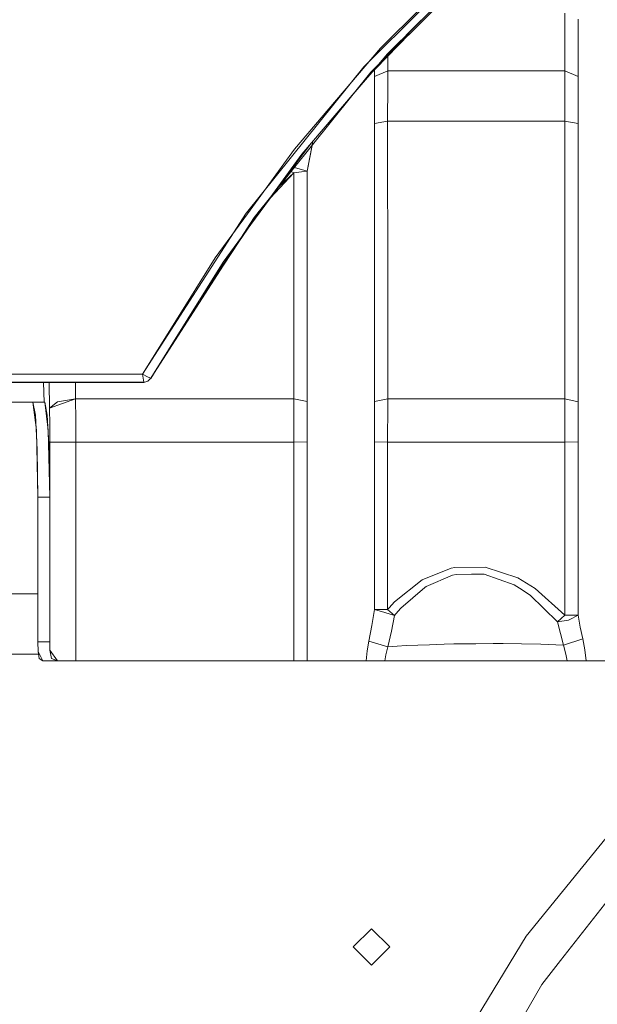
# Model space of a CAD drawing. Units: millimetres. Extents: x 555 to 8667, y -862 to 3721.
# Drawn here: x 1370 to 1583, y 1099 to 1463 of the extents above; entities that cross this region are included whole.
import ezdxf

# ---------------------------------------------------------------- set-up
doc = ezdxf.new("R2010")
doc.units = ezdxf.units.MM
doc.layers.add('1', color=7, linetype='Continuous', true_color=0xffffff)
doc.styles.add('blockfont', font='simplex.shx')
doc.dimstyles.get("Standard").update_dxf_attribs({"dimtxt": 0.18, "dimasz": 0.18, "dimexe": 0.18, "dimexo": 0.0625, "dimgap": 0.09, "dimtad": 0, "dimtih": 1, "dimtoh": 1, "dimdec": 4, "dimzin": 0, "dimdsep": 46, "dimtxsty": 'Standard', "dimcen": 0.09, "dimadec": 0, "dimazin": 0, "dimtfac": 1, "dimtdec": 4, "dimtofl": 0, "dimtmove": 0, "dimatfit": 3, "dimfxl": 1, "dimtolj": 1, "dimtzin": 0, "dimarcsym": 0})

# ---------------------------------------------------------------- blocks, each defined once
blk = doc.blocks.new('_U2')
at = {"layer": '1', "color": 18, "lineweight": 35}
for p, q in [((976.749807, 1255.371453), (976.749807, 3428.678832)), ((976.749807, 3426.678832), (2090.520737, 3426.678832)), ((3705, 3426.678832), (2591.22907, 3426.678832))]:
    blk.add_line(p, q, dxfattribs=at)
at = {"layer": '1', "color": 18, "lineweight": 13}
for p, q in [((2122.38532, 3351.678832), (2097.38532, 3351.678832)), ((2097.38532, 3351.678832), (2097.38532, 3257.928832)), ((2354.051987, 3351.678832), (2329.051987, 3351.678832)), ((2354.051987, 3257.928832), (2354.051987, 3351.678832)), ((2097.38532, 3257.928832), (2122.38532, 3257.928832)), ((2329.051987, 3257.928832), (2354.051987, 3257.928832))]:
    blk.add_line(p, q, dxfattribs=at)
at = {"layer": '1', "color": 18, "lineweight": 70}
for points in [[(976.749807, 3426.678832), (1026.749758, 3440.076292), (1026.749857, 3413.281372)], [(3705, 3426.678832), (3655.000049, 3413.281372), (3654.999951, 3440.076292)]]:
    blk.add_solid(points, dxfattribs=at)
at = {"layer": '1', "color": 18, "linetype": 'Continuous', "lineweight": 13, "char_height": 50, "attachment_point": 7, "line_spacing_factor": 0.903614, "style": 'blockfont'}
for s, insert in [('\\W1.2752;107.4', (2094.670737, 3387.782999)), ('\\W1.1047;BBC', (2433.94157, 3387.782999)), ('\\W1.1591;2728', (2121.91032, 3265.907999))]:
    blk.add_mtext(s, dxfattribs=dict(at, insert=insert))
blk = doc.blocks.new('_U4')
at = {"layer": '1', "color": 18, "lineweight": 35}
for p, q in [((976.749807, 1188.821437), (976.749807, -824.278827)), ((8199.075609, 1012.699963), (8199.075609, -824.278827)), ((976.749807, -822.278827), (4507.193958, -822.278827)), ((8199.075609, -822.278827), (4668.631458, -822.278827))]:
    blk.add_line(p, q, dxfattribs=at)
at = {"layer": '1', "color": 18, "lineweight": 70}
for points in [[(976.749807, -822.278827), (1026.749758, -808.881367), (1026.749857, -835.676286)], [(8199.075609, -822.278827), (8149.075658, -835.676286), (8149.07556, -808.881367)]]:
    blk.add_solid(points, dxfattribs=at)
at = {"layer": '1', "color": 18, "linetype": 'Continuous', "lineweight": 13, "insert": (4511.343958, -861.17466), "char_height": 50, "attachment_point": 7, "line_spacing_factor": 0.903614, "style": 'blockfont'}
blk.add_mtext('\\W1.1836;OAL', dxfattribs=at)
blk = doc.blocks.new('_U5')
at = {"layer": '1', "color": 18, "lineweight": 35}
for p, q in [((976.749807, 1188.821437), (976.749807, -64.278827)), ((2000, 260), (2000, -64.278827)), ((976.749807, -62.278827), (1423.547076, -62.278827)), ((2000, -62.278827), (1802.901243, -62.278827))]:
    blk.add_line(p, q, dxfattribs=at)
at = {"layer": '1', "color": 18, "lineweight": 13}
for p, q in [((1509.890826, -137.278827), (1484.890826, -137.278827)), ((1484.890826, -137.278827), (1484.890826, -231.028827)), ((1741.557493, -137.278827), (1716.557493, -137.278827)), ((1741.557493, -231.028827), (1741.557493, -137.278827)), ((1484.890826, -231.028827), (1509.890826, -231.028827)), ((1716.557493, -231.028827), (1741.557493, -231.028827))]:
    blk.add_line(p, q, dxfattribs=at)
at = {"layer": '1', "color": 18, "lineweight": 70}
for points in [[(976.749807, -62.278827), (1026.749758, -48.881367), (1026.749857, -75.676286)], [(2000, -62.278827), (1950.000049, -75.676286), (1949.999951, -48.881367)]]:
    blk.add_solid(points, dxfattribs=at)
at = {"layer": '1', "color": 18, "linetype": 'Continuous', "lineweight": 13, "char_height": 50, "attachment_point": 7, "line_spacing_factor": 0.903614, "style": 'blockfont'}
for s, insert in [('\\W1.2235;40.3 BA', (1427.697076, -101.17466)), ('\\W1.1442;1024', (1509.415826, -223.04966))]:
    blk.add_mtext(s, dxfattribs=dict(at, insert=insert))

msp = doc.modelspace()

# ---------------------------------------------------------------- linework, layer by layer
at = {"layer": '1', "color": 18, "linetype": 'Continuous', "lineweight": 13}
for p, q in [((1540.101349, 1483.953476), (1505.9219, 1449.968934)), ((1527.311474, 1470.534923), (1499.707848, 1443.151595)), ((1497.117191, 1445.186021), (1518.685728, 1466.574551)), ((1503.365338, 1452.040672), (1518.308938, 1466.8926)), ((1571.336567, 1464.918613), (1571.339428, 1443.749666)), ((1571.336657, 1464.918615), (1571.339518, 1443.749668)), ((1518.370404, 1462.346451), (1507.215321, 1451.196432)), ((1576.229632, 1462.779403), (1576.231062, 1448.841333)), ((1576.229721, 1462.779405), (1576.230913, 1448.841335)), ((1514.037101, 1457.36649), (1497.330551, 1440.187882)), ((1503.365338, 1452.040672), (1484.291613, 1429.706931)), ((1501.931012, 1445.295334), (1505.9219, 1449.968934)), ((1507.215321, 1451.196432), (1501.999438, 1445.188761)), ((1505.97512, 1449.767965), (1505.974352, 1443.749666)), ((1505.975121, 1449.076712), (1505.974442, 1443.749668)), ((1576.230913, 1448.841335), (1576.231628, 1441.578152)), ((1576.231062, 1448.841333), (1576.231778, 1441.57815)), ((1453.864723, 1391.295077), (1497.117191, 1445.186021)), ((1474.318564, 1412.958264), (1501.931012, 1445.295334)), ((1493.628323, 1435.54759), (1501.999438, 1445.188761)), ((1499.707848, 1443.151595), (1456.724554, 1389.56547)), ((1501.082492, 1444.132697), (1501.082242, 1441.576242)), ((1505.974352, 1443.749666), (1501.082242, 1441.576242)), ((1501.082242, 1441.576242), (1501.085103, 1440.054655)), ((1501.082524, 1444.045871), (1501.082331, 1441.576244)), ((1505.974442, 1443.749668), (1501.082331, 1441.576244)), ((1501.082331, 1441.576244), (1501.084953, 1440.054657)), ((1505.974352, 1443.749666), (1505.987227, 1438.324928)), ((1571.339428, 1443.749666), (1505.974352, 1443.749666)), ((1505.974442, 1443.749668), (1505.987316, 1438.32493)), ((1571.339518, 1443.749668), (1505.974442, 1443.749668)), ((1571.339518, 1443.749668), (1571.299225, 1431.939961)), ((1571.339428, 1443.749666), (1571.299374, 1431.93996)), ((1571.339428, 1443.749666), (1576.231778, 1441.57815)), ((1571.339518, 1443.749668), (1576.231628, 1441.578152)), ((1576.231628, 1441.578152), (1576.208502, 1432.7091)), ((1576.231778, 1441.57815), (1576.208651, 1432.709098)), ((1501.091391, 1436.513783), (1501.084953, 1440.054657)), ((1501.09154, 1436.513782), (1501.085103, 1440.054655)), ((1505.987227, 1438.324928), (1505.9672, 1425.140262)), ((1505.987316, 1438.32493), (1505.967289, 1425.140263)), ((1474.318564, 1412.958264), (1493.628323, 1435.54759)), ((1501.091391, 1436.513783), (1501.077085, 1424.257042)), ((1501.09154, 1436.513782), (1501.078188, 1425.03643)), ((1571.299225, 1431.939961), (1571.34667, 1425.140263)), ((1571.299374, 1431.93996), (1571.346581, 1425.140262)), ((1576.208502, 1432.7091), (1576.20278, 1430.511)), ((1576.208651, 1432.709098), (1576.202929, 1430.510998)), ((1471.578896, 1414.821148), (1484.291613, 1429.706931)), ((1576.20278, 1430.511), (1576.236874, 1424.25728)), ((1576.202929, 1430.510998), (1576.236784, 1424.257278)), ((1505.967289, 1425.140263), (1501.077085, 1424.257042)), ((1501.077085, 1424.257042), (1501.081377, 1385.867121)), ((1505.9672, 1425.140262), (1501.077235, 1424.25704)), ((1501.078188, 1425.03643), (1501.077235, 1424.25704)), ((1501.077235, 1424.25704), (1501.081526, 1385.867119)), ((1505.9672, 1425.140262), (1505.977452, 1360.209107)), ((1571.346581, 1425.140262), (1505.9672, 1425.140262)), ((1505.967289, 1425.140263), (1505.977303, 1360.209109)), ((1571.34667, 1425.140263), (1505.967289, 1425.140263)), ((1571.346581, 1425.140262), (1576.236784, 1424.257278)), ((1571.346581, 1425.140262), (1571.354449, 1415.767074)), ((1571.34667, 1425.140263), (1576.236874, 1424.25728)), ((1571.34667, 1425.140263), (1571.3543, 1415.767075)), ((1576.236784, 1424.257278), (1576.242268, 1414.760113)), ((1576.236874, 1424.25728), (1576.242357, 1414.760115)), ((1477.915669, 1417.166301), (1471.390784, 1408.5356)), ((1476.231396, 1406.641364), (1478.374838, 1417.703456)), ((1476.231485, 1406.641366), (1478.102009, 1416.216173)), ((1452.020705, 1382.360101), (1474.318564, 1412.958264)), ((1471.578896, 1414.821148), (1454.209149, 1391.009092)), ((1571.336657, 1378.28243), (1571.3543, 1415.767075)), ((1571.336806, 1378.282428), (1571.354449, 1415.767074)), ((1576.242268, 1414.760113), (1576.241314, 1411.862016)), ((1576.242357, 1414.760115), (1576.241404, 1411.862018)), ((1576.229632, 1377.296567), (1576.241314, 1411.862016)), ((1576.229721, 1377.296569), (1576.241404, 1411.862018)), ((1452.020705, 1382.360101), (1471.390784, 1408.5356)), ((1471.338093, 1406.108499), (1462.722515, 1396.82185)), ((1471.338182, 1406.1085), (1465.982137, 1401.106651)), ((1470.041244, 1406.711917), (1471.338093, 1406.108499)), ((1470.359549, 1406.563854), (1471.338182, 1406.1085)), ((1471.120116, 1408.169837), (1476.231396, 1406.641364)), ((1471.338093, 1406.108499), (1471.336663, 1387.647152)), ((1471.338182, 1406.1085), (1471.336752, 1387.647154)), ((1471.338093, 1406.108499), (1474.206746, 1406.506896)), ((1471.338182, 1406.1085), (1474.206835, 1406.506898)), ((1471.545701, 1408.042599), (1476.231485, 1406.641366)), ((1476.231396, 1406.641364), (1474.206746, 1406.506896)), ((1476.231485, 1406.641366), (1474.206835, 1406.506898)), ((1476.231396, 1406.641364), (1476.229727, 1386.661291)), ((1476.231485, 1406.641366), (1476.229816, 1386.661293)), ((1453.827291, 1391.237142), (1415.519386, 1331.863167)), ((1442.339718, 1374.737382), (1454.209149, 1391.009092)), ((1453.864723, 1391.295077), (1453.827291, 1391.237142)), ((1458.496989, 1391.775118), (1455.551773, 1387.325885)), ((1455.38345, 1387.484195), (1418.611675, 1330.409171)), ((1451.108604, 1380.613567), (1455.551773, 1387.325885)), ((1455.38345, 1387.484195), (1456.724554, 1389.56547)), ((1471.336663, 1387.647152), (1471.338093, 1322.723389)), ((1471.336752, 1387.647154), (1471.337944, 1322.72339)), ((1476.229727, 1386.661291), (1476.229727, 1385.866642)), ((1476.229727, 1385.866642), (1476.230443, 1346.283078)), ((1476.229816, 1386.661293), (1476.229816, 1385.866644)), ((1476.229816, 1385.866644), (1476.230293, 1346.28308)), ((1501.084476, 1359.223606), (1501.081377, 1385.867121)), ((1501.084387, 1359.223604), (1501.081526, 1385.867119)), ((1450.507652, 1380.283823), (1436.279567, 1358.701566)), ((1452.020705, 1382.360101), (1445.2613, 1373.084545)), ((1445.433281, 1372.040117), (1451.108604, 1380.613567)), ((1571.339041, 1322.72339), (1571.336657, 1378.28243)), ((1571.338952, 1322.723389), (1571.336806, 1378.282428)), ((1576.229632, 1377.296567), (1576.231301, 1321.694136)), ((1576.229721, 1377.296569), (1576.23139, 1321.694137)), ((1445.2613, 1373.084545), (1418.611825, 1330.409169)), ((1442.339718, 1374.737382), (1427.437127, 1350.914598)), ((1501.084387, 1359.223604), (1501.084149, 1346.283078)), ((1505.977452, 1360.209107), (1505.97626, 1322.723389)), ((1427.437127, 1350.914598), (1415.519297, 1331.863165)), ((1476.230443, 1346.283078), (1476.230681, 1326.482773)), ((1501.084149, 1346.283078), (1501.083672, 1326.482773)), ((1420.869979, 1334.025285), (1418.654263, 1330.277205)), ((1420.075154, 1332.680698), (1418.654352, 1330.277206)), ((1383.247047, 1331.851842), (1335.126787, 1331.834914)), ((1384.484828, 1331.854105), (1358.041346, 1331.846476)), ((1415.519386, 1331.863167), (1383.247047, 1331.851842)), ((1415.519297, 1331.863165), (1384.484828, 1331.854105)), ((1415.519297, 1331.863165), (1416.005194, 1328.918815)), ((1417.590678, 1330.743909), (1415.519297, 1331.863165)), ((1415.519386, 1331.863167), (1416.005283, 1328.918816)), ((1417.590528, 1330.743911), (1415.519386, 1331.863167)), ((1416.782916, 1329.017639), (1416.397154, 1328.942776)), ((1416.782766, 1329.017641), (1416.397244, 1328.942778)), ((1417.508274, 1329.314591), (1416.782766, 1329.017641)), ((1417.508423, 1329.31459), (1416.782916, 1329.017639)), ((1418.611675, 1330.409171), (1417.508274, 1329.314591)), ((1418.619781, 1330.384614), (1417.508274, 1329.314591)), ((1418.611825, 1330.409169), (1417.508423, 1329.31459)), ((1418.619692, 1330.384612), (1417.508423, 1329.31459)), ((1418.611675, 1330.409171), (1417.590528, 1330.743911)), ((1418.611825, 1330.409169), (1417.590678, 1330.743909)), ((1418.654352, 1330.277206), (1418.288611, 1330.065803)), ((1418.654263, 1330.277205), (1418.288649, 1330.065856)), ((1418.611675, 1330.409171), (1418.619781, 1330.384614)), ((1418.611825, 1330.409169), (1418.619692, 1330.384612)), ((1418.619692, 1330.384612), (1418.654263, 1330.277205)), ((1418.619781, 1330.384614), (1418.654352, 1330.277206)), ((1416.005283, 1328.918816), (1337.420374, 1328.918697)), ((1378.198534, 1328.708174), (1356.98691, 1328.648688)), ((1416.005194, 1328.918815), (1360.745728, 1328.918815)), ((1377.764523, 1328.716516), (1360.748112, 1328.660965)), ((1377.764523, 1328.716516), (1385.896742, 1328.7431)), ((1397.699743, 1328.762891), (1378.198534, 1328.708174)), ((1379.005664, 1328.720574), (1379.2184, 1321.469426)), ((1379.005812, 1328.710439), (1379.21825, 1321.469428)), ((1381.036553, 1328.727213), (1381.219447, 1319.355726)), ((1381.036859, 1328.716138), (1381.219536, 1319.355728)), ((1414.229929, 1328.773022), (1385.896742, 1328.7431)), ((1390.856326, 1322.723389), (1390.738734, 1328.748214)), ((1390.856415, 1322.72339), (1390.738918, 1328.74336)), ((1414.230019, 1328.773024), (1397.699743, 1328.762891)), ((1416.052163, 1328.773022), (1414.229929, 1328.773022)), ((1416.052013, 1328.773024), (1414.230019, 1328.773024)), ((1416.397154, 1328.942776), (1416.005194, 1328.918815)), ((1416.013062, 1328.894258), (1416.005194, 1328.918815)), ((1416.397244, 1328.942778), (1416.005283, 1328.918816)), ((1416.013151, 1328.894259), (1416.005283, 1328.918816)), ((1416.013062, 1328.894258), (1416.397154, 1328.942776)), ((1416.013062, 1328.894258), (1416.052163, 1328.773022)), ((1416.013151, 1328.894259), (1416.397244, 1328.942778)), ((1416.013151, 1328.894259), (1416.052013, 1328.773024)), ((1416.331285, 1328.934446), (1416.052013, 1328.773024)), ((1416.331468, 1328.934478), (1416.052163, 1328.773022)), ((1476.230681, 1321.697712), (1476.230681, 1326.482773)), ((1501.083672, 1326.482773), (1501.083672, 1321.697712)), ((1390.856415, 1322.72339), (1381.219536, 1319.355728)), ((1390.856326, 1322.723389), (1384.203255, 1321.680665)), ((1390.856326, 1322.723389), (1390.945017, 1314.885974)), ((1471.338093, 1322.723389), (1390.856326, 1322.723389)), ((1390.856415, 1322.72339), (1390.945107, 1314.885976)), ((1471.337944, 1322.72339), (1390.856415, 1322.72339)), ((1471.338093, 1322.723389), (1471.324742, 1309.185028)), ((1476.230681, 1321.697712), (1471.338093, 1322.723389)), ((1505.97626, 1322.723389), (1501.083672, 1321.697712)), ((1505.97626, 1322.723389), (1571.338952, 1322.723389)), ((1505.97626, 1322.723389), (1505.981982, 1320.481062)), ((1571.338952, 1322.723389), (1571.324885, 1309.180856)), ((1571.338952, 1322.723389), (1576.231301, 1321.694136)), ((1373.065293, 1321.469426), (1359.617531, 1321.469426)), ((1373.065144, 1321.469428), (1359.61762, 1321.469428)), ((1379.21825, 1321.469428), (1373.065144, 1321.469428)), ((1379.2184, 1321.469426), (1373.065293, 1321.469426)), ((1375.11006, 1321.469428), (1376.407295, 1311.218264)), ((1375.110209, 1321.469426), (1376.027405, 1316.780329)), ((1379.466206, 1321.469428), (1379.21825, 1321.469428)), ((1379.466116, 1321.469426), (1379.2184, 1321.469426)), ((1379.466116, 1321.469426), (1380.383313, 1316.780329)), ((1379.466206, 1321.469428), (1380.763203, 1311.218264)), ((1384.203255, 1321.680665), (1381.219447, 1319.355726)), ((1381.219447, 1319.355726), (1381.308377, 1313.175082)), ((1381.219536, 1319.355728), (1381.308228, 1313.175084)), ((1476.230681, 1321.697712), (1476.221144, 1309.069157)), ((1501.087725, 1319.638133), (1501.077235, 1308.180451)), ((1501.083672, 1321.697712), (1501.087725, 1319.638133)), ((1505.981982, 1320.481062), (1505.965531, 1306.79214)), ((1576.221287, 1309.062958), (1576.22987, 1319.782615)), ((1576.231301, 1321.694136), (1576.22987, 1319.782615)), ((1376.027405, 1316.780329), (1376.698792, 1303.969502)), ((1380.383313, 1316.780329), (1381.054699, 1303.969502)), ((1390.975058, 1306.79214), (1390.945017, 1314.885974)), ((1390.974909, 1306.792142), (1390.945107, 1314.885976)), ((1376.944452, 1286.469461), (1376.407295, 1311.218264)), ((1381.30036, 1286.469461), (1380.763203, 1311.218264)), ((1381.308228, 1313.175084), (1381.338268, 1306.792142)), ((1381.308377, 1313.175082), (1381.338179, 1306.79214)), ((1471.324742, 1309.185028), (1471.348822, 1306.79214)), ((1476.221144, 1309.069157), (1476.22782, 1308.204651)), ((1476.23831, 1306.873322), (1476.22782, 1308.204651)), ((1501.077235, 1308.180451), (1501.076043, 1306.873322)), ((1571.324885, 1309.180856), (1571.34825, 1306.79214)), ((1576.221287, 1309.062958), (1576.237977, 1306.876659)), ((1376.944363, 1286.46946), (1376.698792, 1303.969502)), ((1381.300509, 1286.46946), (1381.054699, 1303.969502)), ((1381.338179, 1306.79214), (1384.33224, 1306.79214)), ((1381.338179, 1306.79214), (1381.338179, 1230.002403)), ((1381.338268, 1306.792142), (1381.338268, 1230.002405)), ((1390.974909, 1306.792142), (1381.338268, 1306.792142)), ((1390.975058, 1306.79214), (1384.33224, 1306.79214)), ((1390.974909, 1306.792142), (1390.974909, 1226.094486)), ((1471.348673, 1306.792142), (1390.974909, 1306.792142)), ((1390.975058, 1306.79214), (1390.975058, 1226.094484)), ((1471.348822, 1306.79214), (1390.975058, 1306.79214)), ((1471.348822, 1306.79214), (1471.348107, 1226.790309)), ((1476.23831, 1306.873322), (1471.348822, 1306.79214)), ((1476.23831, 1306.873322), (1476.237833, 1226.789236)), ((1501.076043, 1306.873322), (1501.066267, 1275.921345)), ((1505.965531, 1306.79214), (1501.076043, 1306.873322)), ((1505.965531, 1306.79214), (1505.952179, 1275.923252)), ((1505.965531, 1306.79214), (1571.34825, 1306.79214)), ((1571.34825, 1306.79214), (1576.237977, 1306.876659)), ((1571.34825, 1306.79214), (1571.353018, 1246.796489)), ((1576.237977, 1306.876659), (1576.238453, 1297.644496)), ((1576.239884, 1273.014069), (1576.238453, 1297.644496)), ((1381.300509, 1286.46946), (1376.944363, 1286.46946)), ((1376.944363, 1233.094573), (1376.944363, 1286.46946)), ((1381.30036, 1286.469461), (1376.944452, 1286.469461)), ((1376.944452, 1233.094575), (1376.944452, 1286.469461)), ((1381.30036, 1233.094575), (1381.30036, 1286.469461)), ((1381.300509, 1233.094573), (1381.300509, 1286.46946)), ((1501.066267, 1275.921345), (1501.07342, 1245.053053)), ((1505.952179, 1275.923252), (1505.961955, 1245.054364)), ((1576.241314, 1246.795177), (1576.239884, 1273.014069)), ((1518.722832, 1256.022811), (1529.33985, 1260.269761)), ((1529.33985, 1260.269761), (1530.79325, 1260.56397)), ((1530.79325, 1260.56397), (1541.996539, 1260.694146)), ((1553.957999, 1256.764531), (1541.996539, 1260.694146)), ((1529.920161, 1257.692456), (1520.162642, 1253.565788)), ((1531.258881, 1257.975936), (1529.920161, 1257.692456)), ((1531.258881, 1257.975936), (1536.929429, 1258.023858)), ((1541.593373, 1258.063316), (1536.929429, 1258.023858)), ((1552.640259, 1254.163384), (1541.593373, 1258.063316)), ((1553.957999, 1256.764531), (1560.415804, 1252.838969)), ((1518.722832, 1256.022811), (1508.493245, 1247.851849)), ((1510.827839, 1245.599508), (1519.742548, 1253.207326)), ((1520.162642, 1253.565788), (1519.742548, 1253.207326)), ((1554.6363, 1252.865553), (1552.640259, 1254.163384)), ((1558.600008, 1250.288248), (1554.6363, 1252.865553)), ((1560.415804, 1252.838969), (1571.351826, 1242.917657)), ((1376.944363, 1250.800014), (1297.296822, 1250.800014)), ((1376.944452, 1250.800015), (1297.296911, 1250.800015)), ((1558.600008, 1250.288248), (1568.669379, 1240.519524)), ((1505.961955, 1245.054364), (1506.509602, 1245.690107)), ((1506.509602, 1245.690107), (1508.493245, 1247.851849)), ((1510.827839, 1245.599508), (1509.027302, 1243.490934)), ((1571.351826, 1242.917657), (1571.353018, 1246.796489)), ((1576.241314, 1246.795177), (1576.240599, 1242.916465)), ((1501.07342, 1245.053053), (1500.11307, 1239.200115)), ((1501.07342, 1245.053053), (1504.765332, 1245.054007)), ((1501.07342, 1245.053053), (1504.885018, 1243.937612)), ((1504.765332, 1245.054007), (1505.961955, 1245.054364)), ((1508.530676, 1242.870808), (1504.885018, 1243.937612)), ((1505.961955, 1245.054364), (1508.530676, 1242.870808)), ((1508.530676, 1242.870808), (1507.350266, 1237.068415)), ((1509.027302, 1243.490934), (1508.530676, 1242.870808)), ((1571.351826, 1242.917657), (1568.669379, 1240.519524)), ((1571.351826, 1242.917657), (1572.46238, 1242.917418)), ((1572.46238, 1242.917418), (1576.240599, 1242.916465)), ((1576.240599, 1242.916465), (1572.931111, 1241.200209)), ((1576.240599, 1242.916465), (1577.030241, 1238.580585)), ((1500.11307, 1239.200115), (1499.012291, 1233.3529)), ((1568.669379, 1240.519524), (1572.683394, 1241.160512)), ((1568.669379, 1240.519524), (1569.688618, 1236.202955)), ((1572.683394, 1241.160512), (1572.931111, 1241.200209)), ((1577.928364, 1234.262824), (1577.030241, 1238.580585)), ((1507.350266, 1237.068415), (1505.994618, 1231.282234)), ((1570.845425, 1231.908679), (1569.688618, 1236.202955)), ((1376.944363, 1233.094573), (1376.994193, 1229.577541)), ((1376.944363, 1233.094573), (1381.300509, 1233.094573)), ((1376.944452, 1233.094575), (1376.994043, 1229.577543)), ((1376.944452, 1233.094575), (1381.30036, 1233.094575)), ((1381.338268, 1230.002405), (1381.30036, 1233.094575)), ((1381.338179, 1230.002403), (1381.300509, 1233.094573)), ((1499.012291, 1233.3529), (1498.404801, 1229.751468)), ((1499.012291, 1233.3529), (1505.994618, 1231.282234)), ((1505.994618, 1231.282234), (1505.320132, 1228.357434)), ((1505.994618, 1231.282234), (1509.43166, 1231.52709)), ((1512.74544, 1231.730103), (1509.43166, 1231.52709)), ((1512.74544, 1231.730103), (1521.452487, 1232.068539)), ((1521.452487, 1232.068539), (1526.798546, 1232.27632)), ((1526.798546, 1232.27632), (1530.401766, 1232.356787)), ((1530.401766, 1232.356787), (1538.443625, 1232.432723)), ((1544.953167, 1232.493997), (1538.443625, 1232.432723)), ((1544.953167, 1232.493997), (1548.585713, 1232.480645)), ((1548.585713, 1232.480645), (1555.408299, 1232.36382)), ((1555.408299, 1232.36382), (1562.540591, 1232.241631)), ((1562.540591, 1232.241631), (1570.845425, 1231.908679)), ((1570.845425, 1231.908679), (1577.928364, 1234.262824)), ((1571.699202, 1228.638172), (1570.845425, 1231.908679)), ((1577.928364, 1234.262824), (1578.687966, 1230.234027)), ((1377.480961, 1228.600027), (1245.667025, 1228.600027)), ((1377.143886, 1228.600025), (1271.790528, 1228.600025)), ((1376.994043, 1229.577543), (1378.729015, 1226.094486)), ((1376.994193, 1229.577541), (1377.393782, 1226.968169)), ((1381.338179, 1230.002403), (1381.921589, 1227.000833)), ((1381.338268, 1230.002405), (1384.112984, 1226.094486)), ((1498.404801, 1229.751468), (1498.022616, 1226.094484)), ((1505.320132, 1228.357434), (1504.977763, 1226.094484)), ((1571.699202, 1228.638172), (1572.14576, 1226.094484)), ((1578.687966, 1230.234027), (1579.178393, 1226.094484)), ((1377.393782, 1226.968169), (1378.728926, 1226.094484)), ((1384.113133, 1226.094484), (1378.728926, 1226.094484)), ((1384.112984, 1226.094486), (1378.729015, 1226.094486)), ((1381.921589, 1227.000833), (1384.113133, 1226.094484)), ((1390.974909, 1226.094486), (1384.112984, 1226.094486)), ((1384.113133, 1226.094484), (1384.33224, 1226.094484)), ((1390.975058, 1226.094484), (1384.33224, 1226.094484)), ((1471.347958, 1226.094486), (1390.974909, 1226.094486)), ((1471.347868, 1226.094484), (1390.975058, 1226.094484)), ((1471.348107, 1226.790309), (1471.347868, 1226.094484)), ((1471.347868, 1226.094484), (1474.877417, 1226.094484)), ((1476.237833, 1226.094484), (1474.877417, 1226.094484)), ((1476.237833, 1226.789236), (1476.237833, 1226.094484)), ((1481.788695, 1226.094484), (1476.237833, 1226.094484)), ((1482.374012, 1226.094484), (1481.788695, 1226.094484)), ((1482.374012, 1226.094484), (1488.77722, 1226.094484)), ((1488.77722, 1226.094484), (1491.810143, 1226.094484)), ((1491.810143, 1226.094484), (1495.718062, 1226.094484)), ((1495.718062, 1226.094484), (1496.266186, 1226.094484)), ((1498.022616, 1226.094484), (1496.266186, 1226.094484)), ((1498.022616, 1226.094484), (1504.977763, 1226.094484)), ((1504.977763, 1226.094484), (1508.334696, 1226.094484)), ((1511.704028, 1226.094484), (1508.334696, 1226.094484)), ((1511.704028, 1226.094484), (1515.755951, 1226.094484)), ((1515.755951, 1226.094484), (1522.347748, 1226.094484)), ((1522.347748, 1226.094484), (1526.130497, 1226.094484)), ((1526.130497, 1226.094484), (1529.923737, 1226.094484)), ((1529.923737, 1226.094484), (1535.080016, 1226.094484)), ((1535.080016, 1226.094484), (1542.025387, 1226.094484)), ((1542.025387, 1226.094484), (1545.182049, 1226.094484)), ((1545.182049, 1226.094484), (1549.005568, 1226.094484)), ((1549.005568, 1226.094484), (1554.757655, 1226.094484)), ((1554.757655, 1226.094484), (1560.808241, 1226.094484)), ((1560.808241, 1226.094484), (1563.572943, 1226.094484)), ((1563.572943, 1226.094484), (1572.14576, 1226.094484)), ((1572.14576, 1226.094484), (1577.597916, 1226.094484)), ((1579.178393, 1226.094484), (1577.597916, 1226.094484)), ((1581.878722, 1226.094484), (1579.178393, 1226.094484)), ((1581.878722, 1226.094484), (1587.899983, 1226.094484)), ((1603.630841, 1181.869268), (1557.052433, 1124.616861)), ((1608.059466, 1164.629936), (1569.75919, 1115.608096)), ((1500.00006, 1127.346873), (1493.253052, 1120.599985)), ((1506.746829, 1120.599985), (1500.00006, 1127.346873)), ((1557.052433, 1124.616861), (1518.703759, 1061.555266)), ((1500.00006, 1113.853097), (1493.253052, 1120.599985)), ((1506.746829, 1120.599985), (1500.00006, 1113.853097)), ((1562.892735, 1106.819272), (1569.75919, 1115.608096)), ((1562.892735, 1106.819272), (1532.584965, 1054.324865))]:
    msp.add_line(p, q, dxfattribs=at)

# ---------------------------------------------------------------- dimensions: what is measured, and where the dimension line sits
for base, p2, text, override, picture, middle in [((3705, 3426.678832), (3705, 3510), '<>\\P[\\C18;\\H50.00;\\Fsimplex.shx;2728\\Fsimplex.shx;\\H50.00;\\C18; ]\\C18;\\H50.00;\\Fsimplex.shx;BBC\\Fsimplex.shx;\\H50.00;\\C18;', {"dimtxt": 50, "dimasz": 50, "dimexe": 2, "dimexo": 0, "dimgap": 1.5, "dimtih": 1, "dimtoh": 1, "dimdec": 1, "dimlfac": 0.03937, "dimzin": 8, "dimdsep": 44, "dimlunit": 2, "dimtxsty": 'blockfont', "dimsah": 1, "dimse1": 0, "dimse2": 0, "dimsd1": 0, "dimsd2": 0, "dimclrd": 18, "dimclre": 18, "dimclrt": 18, "dimtol": 0, "dimtm": -0.1, "dimtfac": 1, "dimtdec": 2, "dimtofl": 1, "dimtmove": 0, "dimtzin": 8, "dimlwd": 35, "dimlwe": 35}, '_U2', (2340.874904, 3426.678832)), ((8199.075609, -822.278827), (8199.075609, 1012.699963), '\\C18;OAL', {"dimtxt": 50, "dimasz": 50, "dimexe": 2, "dimexo": 0, "dimgap": 1.5, "dimtih": 1, "dimtoh": 1, "dimdec": 1, "dimlfac": 0.03937, "dimzin": 8, "dimdsep": 44, "dimlunit": 2, "dimpost": '', "dimtxsty": 'blockfont', "dimsah": 1, "dimse1": 0, "dimse2": 0, "dimsd1": 0, "dimsd2": 0, "dimclrd": 18, "dimclre": 18, "dimclrt": 18, "dimtol": 0, "dimtm": -0.1, "dimtfac": 1, "dimtdec": 2, "dimtofl": 1, "dimtmove": 0, "dimtzin": 8, "dimlwd": 35, "dimlwe": 35}, '_U4', (4587.912708, -822.278827))]:
    dim = msp.add_linear_dim(base=base, p1=(976.749807, 1239.294543), p2=p2, angle=180, text=text, dimstyle='Standard', override=override, dxfattribs=at)
    dim.commit()
    dim.dimension.update_dxf_attribs({"geometry": picture, "text_midpoint": middle, "dimtype": 160})
dim = msp.add_linear_dim(base=(976.749807, -62.278827), p1=(2000, 1250.501777), p2=(976.749807, 1222.096445), text='\\C18;40.3 BA\\P[\\C18;\\H50.00;\\Fsimplex.shx;1024\\Fsimplex.shx;\\H50.00;\\C18; ]', dimstyle='Standard', override={"dimtxt": 50, "dimasz": 50, "dimexe": 2, "dimexo": 0, "dimgap": 1.5, "dimtih": 1, "dimtoh": 1, "dimdec": 1, "dimlfac": 0.03937, "dimzin": 8, "dimdsep": 44, "dimlunit": 2, "dimpost": '', "dimtxsty": 'blockfont', "dimsah": 1, "dimse1": 0, "dimse2": 0, "dimsd1": 0, "dimsd2": 0, "dimclrd": 18, "dimclre": 18, "dimclrt": 18, "dimtol": 0, "dimtm": -0.1, "dimtfac": 1, "dimtdec": 2, "dimtofl": 1, "dimtmove": 0, "dimtzin": 8, "dimlwd": 35, "dimlwe": 35}, dxfattribs=at)
dim.commit()
dim.dimension.update_dxf_attribs({"geometry": '_U5', "text_midpoint": (1613.22416, -62.278827), "dimtype": 160})

doc.saveas('drawing.dxf')
